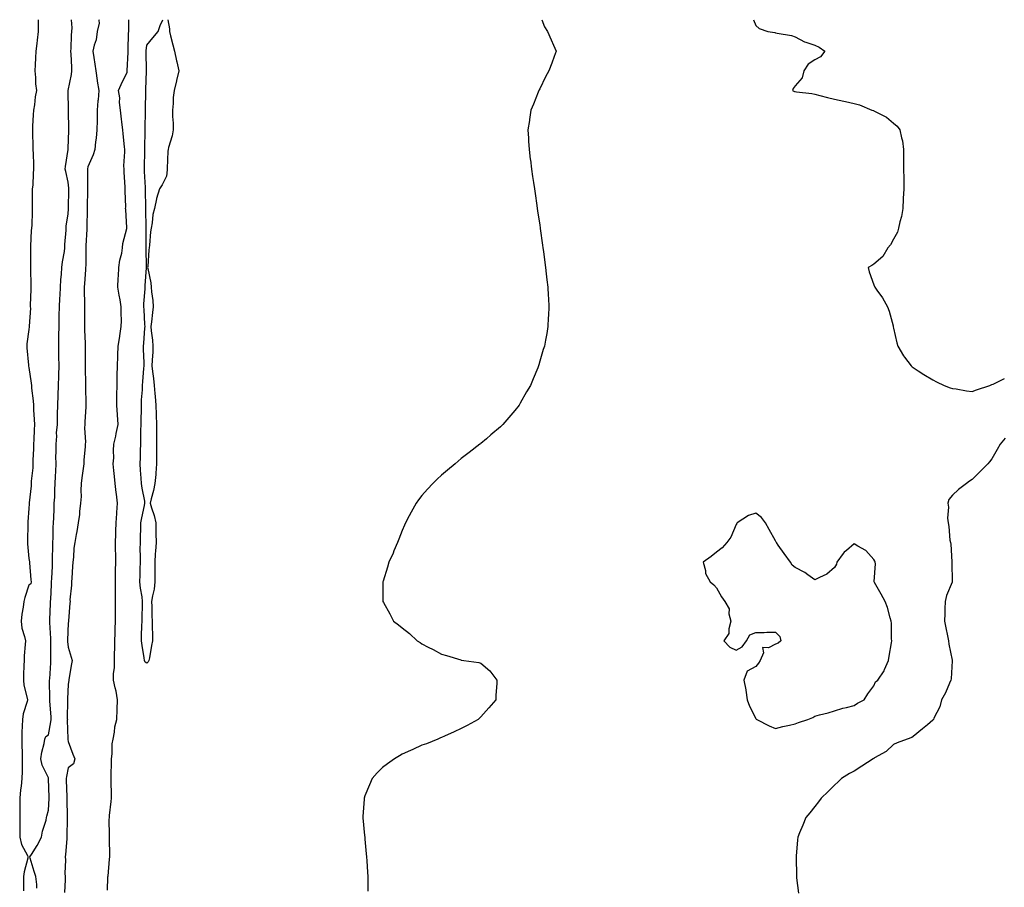
# Model space of a CAD drawing. Units: inches. Extents: x 889283 to 891923, y 7213418 to 7216058.
# Drawn here: x 890533 to 891034, y 7215616 to 7216058 of the extents above; entities that cross this region are included whole.
import ezdxf

# ---------------------------------------------------------------- set-up
doc = ezdxf.new("R2010")
doc.units = ezdxf.units.IN
doc.header["$MEASUREMENT"] = 0
doc.layers.add('Contour_88927213', color=7, linetype='Continuous', true_color=0xb01be7)

msp = doc.modelspace()

# ---------------------------------------------------------------- linework, layer by layer
at = {"layer": 'Contour_88927213'}
for points in [[(890542.85, 7216058, 3300), (890542.84, 7216057.12, 3300), (890542.86, 7216056.72, 3300), (890542.86, 7216051.92, 3300), (890542.3, 7216047.66, 3300), (890542.07, 7216045.94, 3300), (890541.54, 7216041.92, 3300), (890541.39, 7216038.58, 3300), (890541.19, 7216035.06, 3300), (890541.06, 7216031.92, 3300), (890541.39, 7216028.58, 3300), (890541.46, 7216025.32, 3300), (890541.87, 7216021.92, 3300), (890541.25, 7216018.72, 3300), (890540.84, 7216014.71, 3300), (890540.38, 7216011.92, 3300), (890540.32, 7216009.65, 3300), (890539.92, 7216003.8, 3300), (890539.87, 7216001.92, 3300), (890539.95, 7216000.03, 3300), (890540.07, 7215993.93, 3300), (890540.15, 7215991.92, 3300), (890540.21, 7215989.75, 3300), (890540.42, 7215984.28, 3300), (890540.48, 7215981.92, 3300), (890540.2, 7215979.77, 3300), (890540, 7215973.87, 3300), (890539.79, 7215971.92, 3300), (890539.79, 7215970.18, 3300), (890539.74, 7215963.62, 3300), (890539.75, 7215961.92, 3300), (890539.69, 7215960.28, 3300), (890539.49, 7215953.37, 3300), (890539.43, 7215951.92, 3300), (890539.3, 7215950.67, 3300), (890538.96, 7215942.82, 3300), (890538.87, 7215941.92, 3300), (890538.88, 7215941.08, 3300), (890538.89, 7215932.76, 3300), (890538.91, 7215931.92, 3300), (890538.94, 7215931.04, 3300), (890539.02, 7215922.9, 3300), (890539.06, 7215921.92, 3300), (890539.08, 7215920.88, 3300), (890538.77, 7215912.64, 3300), (890538.78, 7215911.92, 3300), (890538.8, 7215911.18, 3300), (890538.21, 7215902.08, 3300), (890538.22, 7215901.92, 3300), (890538.2, 7215901.76, 3300), (890538.05, 7215900.26, 3300), (890537, 7215892.97, 3300), (890536.96, 7215891.92, 3300), (890537.09, 7215890.96, 3300), (890537.83, 7215882.13, 3300), (890537.86, 7215881.92, 3300), (890537.89, 7215881.76, 3300), (890538.05, 7215880.98, 3300), (890539.21, 7215873.09, 3300), (890539.33, 7215871.92, 3300), (890539.43, 7215870.53, 3300), (890540.19, 7215864.07, 3300), (890540.34, 7215861.92, 3300), (890540.49, 7215859.48, 3300), (890540.71, 7215854.58, 3300), (890540.88, 7215851.92, 3300), (890540.72, 7215849.24, 3300), (890540.5, 7215844.38, 3300), (890540.36, 7215841.92, 3300), (890540.4, 7215839.58, 3300), (890540.02, 7215833.89, 3300), (890540.06, 7215831.92, 3300), (890540.02, 7215829.95, 3300), (890539.3, 7215823.17, 3300), (890539.27, 7215821.92, 3300), (890539.24, 7215820.73, 3300), (890538.28, 7215812.15, 3300), (890538.28, 7215811.92, 3300), (890538.28, 7215811.69, 3300), (890538.05, 7215809.32, 3300), (890537.54, 7215802.43, 3300), (890537.51, 7215801.92, 3300), (890537.51, 7215801.37, 3300), (890537.36, 7215792.6, 3300), (890537.36, 7215791.92, 3300), (890537.44, 7215791.31, 3300), (890538.05, 7215783.83, 3300), (890538.29, 7215782.15, 3300), (890538.31, 7215781.92, 3300), (890538.36, 7215781.61, 3300), (890539.1, 7215772.97, 3300), (890539.3, 7215771.92, 3300), (890539.09, 7215770.88, 3300), (890538.05, 7215770.18, 3300), (890536.03, 7215763.95, 3300), (890535.57, 7215761.92, 3300), (890535.2, 7215759.07, 3300), (890534.49, 7215755.47, 3300), (890534.08, 7215751.92, 3300), (890534.53, 7215748.4, 3300), (890535.9, 7215744.07, 3300), (890536.28, 7215741.92, 3300), (890536.24, 7215740.1, 3300), (890535.65, 7215734.32, 3300), (890535.61, 7215731.92, 3300), (890535.53, 7215729.4, 3300), (890535.33, 7215724.63, 3300), (890535.25, 7215721.92, 3300), (890535.51, 7215719.38, 3300), (890537.18, 7215712.8, 3300), (890537.3, 7215711.92, 3300), (890537.11, 7215710.98, 3300), (890535.23, 7215704.75, 3300), (890534.8, 7215701.92, 3300), (890534.67, 7215698.54, 3300), (890534.51, 7215695.46, 3300), (890534.39, 7215691.92, 3300), (890534.4, 7215688.27, 3300), (890534.57, 7215685.4, 3300), (890534.59, 7215681.92, 3300), (890534.56, 7215678.42, 3300), (890534.58, 7215675.4, 3300), (890534.55, 7215671.92, 3300), (890534.1, 7215667.97, 3300), (890533.8, 7215666.16, 3300), (890533.38, 7215661.92, 3300), (890533.4, 7215657.27, 3300), (890533.41, 7215656.57, 3300), (890533.42, 7215651.92, 3300), (890533.45, 7215647.31, 3300), (890533.46, 7215646.51, 3300), (890533.5, 7215641.92, 3300), (890534.36, 7215638.23, 3300), (890537.31, 7215632.66, 3300), (890537.59, 7215631.92, 3300), (890537.48, 7215631.35, 3300), (890535.68, 7215624.3, 3300), (890535.25, 7215621.92, 3300), (890535.29, 7215619.17, 3300), (890535.27, 7215614.71, 3300)], [(890542.11, 7215615.98, 3300), (890542.1, 7215617.88, 3300), (890541.55, 7215621.92, 3300), (890540.67, 7215624.54, 3300), (890538.74, 7215631.24, 3300), (890538.52, 7215631.92, 3300), (890539.32, 7215633.19, 3300), (890542.29, 7215637.68, 3300), (890544.52, 7215641.92, 3300), (890545, 7215644.97, 3300), (890546.85, 7215650.73, 3300), (890547.1, 7215651.92, 3300), (890547.21, 7215652.76, 3300), (890548.05, 7215655.81, 3300), (890548.38, 7215661.59, 3300), (890548.38, 7215661.92, 3300), (890548.37, 7215662.25, 3300), (890548.07, 7215671.9, 3300), (890548.07, 7215671.94, 3300), (890548.05, 7215672.15, 3300), (890544.8, 7215678.66, 3300), (890544.16, 7215681.92, 3300), (890544.71, 7215685.26, 3300), (890545.76, 7215689.63, 3300), (890546.19, 7215691.92, 3300), (890546.71, 7215693.25, 3300), (890548.05, 7215693.99, 3300), (890549.28, 7215700.69, 3300), (890549.37, 7215701.92, 3300), (890549.33, 7215703.21, 3300), (890548.79, 7215711.18, 3300), (890548.77, 7215711.92, 3300), (890548.78, 7215712.64, 3300), (890548.6, 7215721.37, 3300), (890548.6, 7215721.92, 3300), (890548.64, 7215722.51, 3300), (890549.22, 7215730.75, 3300), (890549.3, 7215731.92, 3300), (890549.24, 7215733.11, 3300), (890549.31, 7215740.65, 3300), (890549.26, 7215741.92, 3300), (890549.25, 7215743.11, 3300), (890548.73, 7215751.24, 3300), (890548.72, 7215751.92, 3300), (890548.75, 7215752.62, 3300), (890549.08, 7215760.88, 3300), (890549.11, 7215761.92, 3300), (890549.16, 7215763.03, 3300), (890549.58, 7215770.38, 3300), (890549.65, 7215771.92, 3300), (890549.72, 7215773.58, 3300), (890550.05, 7215779.93, 3300), (890550.12, 7215781.92, 3300), (890550.16, 7215784.03, 3300), (890550.25, 7215789.71, 3300), (890550.29, 7215791.92, 3300), (890550.38, 7215794.24, 3300), (890550.46, 7215799.52, 3300), (890550.55, 7215801.92, 3300), (890550.7, 7215804.58, 3300), (890550.85, 7215809.13, 3300), (890551.01, 7215811.92, 3300), (890551.19, 7215815.06, 3300), (890551.27, 7215818.7, 3300), (890551.47, 7215821.92, 3300), (890551.63, 7215825.51, 3300), (890551.71, 7215828.27, 3300), (890551.88, 7215831.92, 3300), (890551.85, 7215835.73, 3300), (890551.97, 7215837.99, 3300), (890551.94, 7215841.92, 3300), (890552.26, 7215846.12, 3300), (890552.19, 7215847.78, 3300), (890552.58, 7215851.92, 3300), (890552.64, 7215856.51, 3300), (890552.68, 7215857.29, 3300), (890552.74, 7215861.92, 3300), (890552.96, 7215866.84, 3300), (890552.97, 7215867, 3300), (890553.21, 7215871.92, 3300), (890553.32, 7215876.65, 3300), (890553.32, 7215877.19, 3300), (890553.43, 7215881.92, 3300), (890553.38, 7215886.59, 3300), (890553.36, 7215887.23, 3300), (890553.32, 7215891.92, 3300), (890553.33, 7215896.65, 3300), (890553.38, 7215897.25, 3300), (890553.39, 7215901.92, 3300), (890553.55, 7215906.43, 3300), (890553.54, 7215907.41, 3300), (890553.69, 7215911.92, 3300), (890553.88, 7215916.08, 3300), (890553.95, 7215917.82, 3300), (890554.14, 7215921.92, 3300), (890554.38, 7215925.59, 3300), (890554.64, 7215928.5, 3300), (890554.87, 7215931.92, 3300), (890555.16, 7215934.81, 3300), (890556.13, 7215940.01, 3300), (890556.36, 7215941.92, 3300), (890556.32, 7215943.64, 3300), (890557.09, 7215950.96, 3300), (890557.07, 7215951.92, 3300), (890557.11, 7215952.86, 3300), (890558.05, 7215959.13, 3300), (890558.22, 7215961.74, 3300), (890558.23, 7215961.92, 3300), (890558.23, 7215962.1, 3300), (890558.34, 7215971.63, 3300), (890558.35, 7215971.92, 3300), (890558.34, 7215972.21, 3300), (890558.05, 7215975.28, 3300), (890556.8, 7215980.67, 3300), (890556.51, 7215981.92, 3300), (890556.62, 7215983.35, 3300), (890558.01, 7215991.88, 3300), (890558.01, 7215991.92, 3300), (890558.02, 7215991.96, 3300), (890558.05, 7215992.41, 3300), (890558.31, 7216001.67, 3300), (890558.31, 7216001.92, 3300), (890558.31, 7216002.17, 3300), (890558.22, 7216011.74, 3300), (890558.21, 7216012.08, 3300), (890558.05, 7216021.45, 3300), (890558.03, 7216021.9, 3300), (890558.02, 7216021.92, 3300), (890558.03, 7216021.94, 3300), (890558.05, 7216021.96, 3300), (890559.8, 7216030.18, 3300), (890559.96, 7216031.92, 3300), (890559.89, 7216033.76, 3300), (890559.51, 7216040.46, 3300), (890559.45, 7216041.92, 3300), (890559.55, 7216043.42, 3300), (890559.8, 7216050.16, 3300), (890559.92, 7216051.92, 3300), (890560.03, 7216053.89, 3300), (890559.78, 7216058, 3300)], [(890573.79, 7216058, 3301), (890573.72, 7216057.58, 3301), (890573.75, 7216056.22, 3301), (890572.73, 7216051.92, 3301), (890572.29, 7216047.68, 3301), (890571.25, 7216045.12, 3301), (890570.67, 7216041.92, 3301), (890571.15, 7216038.81, 3301), (890571.57, 7216035.44, 3301), (890572.16, 7216031.92, 3301), (890572.86, 7216027.12, 3301), (890572.89, 7216026.76, 3301), (890573.73, 7216021.92, 3301), (890573.28, 7216017.15, 3301), (890573.19, 7216016.78, 3301), (890572.85, 7216011.92, 3301), (890572.73, 7216007.23, 3301), (890572.78, 7216006.65, 3301), (890572.68, 7216001.92, 3301), (890572.27, 7215997.7, 3301), (890572.04, 7215995.9, 3301), (890571.64, 7215991.92, 3301), (890570.79, 7215989.19, 3301), (890568.05, 7215983.11, 3301), (890567.94, 7215982.04, 3301), (890567.93, 7215981.92, 3301), (890567.93, 7215981.8, 3301), (890567.96, 7215972, 3301), (890567.97, 7215971.92, 3301), (890567.97, 7215971.84, 3301), (890567.67, 7215962.29, 3301), (890567.67, 7215961.92, 3301), (890567.65, 7215961.53, 3301), (890567.55, 7215952.43, 3301), (890567.53, 7215951.92, 3301), (890567.5, 7215951.37, 3301), (890567.08, 7215942.9, 3301), (890567.03, 7215941.92, 3301), (890566.96, 7215940.83, 3301), (890567, 7215932.97, 3301), (890566.92, 7215931.92, 3301), (890566.83, 7215930.71, 3301), (890566.3, 7215923.68, 3301), (890566.16, 7215921.92, 3301), (890566.15, 7215920.01, 3301), (890566.31, 7215913.66, 3301), (890566.3, 7215911.92, 3301), (890566.31, 7215910.18, 3301), (890566.34, 7215903.64, 3301), (890566.35, 7215901.92, 3301), (890566.33, 7215900.2, 3301), (890566.71, 7215893.27, 3301), (890566.69, 7215891.92, 3301), (890566.71, 7215890.57, 3301), (890566.64, 7215883.33, 3301), (890566.66, 7215881.92, 3301), (890566.67, 7215880.53, 3301), (890566.88, 7215873.09, 3301), (890566.89, 7215871.92, 3301), (890566.84, 7215870.71, 3301), (890567.1, 7215862.88, 3301), (890567.06, 7215861.92, 3301), (890567.05, 7215860.92, 3301), (890566.59, 7215853.37, 3301), (890566.58, 7215851.92, 3301), (890566.38, 7215850.26, 3301), (890566.9, 7215843.07, 3301), (890566.69, 7215841.92, 3301), (890566.7, 7215840.57, 3301), (890565.99, 7215833.97, 3301), (890566.01, 7215831.92, 3301), (890565.7, 7215829.58, 3301), (890565.04, 7215824.93, 3301), (890564.66, 7215821.92, 3301), (890564.46, 7215818.33, 3301), (890564.67, 7215815.3, 3301), (890564.41, 7215811.92, 3301), (890563.85, 7215807.72, 3301), (890563.74, 7215806.24, 3301), (890563.08, 7215801.92, 3301), (890562.38, 7215797.58, 3301), (890562.07, 7215795.94, 3301), (890561.38, 7215791.92, 3301), (890560.95, 7215789.03, 3301), (890560.69, 7215784.56, 3301), (890560.35, 7215781.92, 3301), (890560.2, 7215779.77, 3301), (890559.84, 7215773.72, 3301), (890559.71, 7215771.92, 3301), (890559.8, 7215770.16, 3301), (890558.96, 7215762.82, 3301), (890559.01, 7215761.92, 3301), (890558.89, 7215761.08, 3301), (890558.2, 7215752.08, 3301), (890558.18, 7215751.92, 3301), (890558.17, 7215751.8, 3301), (890558.05, 7215750.83, 3301), (890557.74, 7215742.23, 3301), (890557.74, 7215741.92, 3301), (890557.76, 7215741.63, 3301), (890558.05, 7215738.66, 3301), (890559.64, 7215733.52, 3301), (890560.03, 7215731.92, 3301), (890559.71, 7215730.26, 3301), (890558.39, 7215722.27, 3301), (890558.33, 7215721.92, 3301), (890558.31, 7215721.67, 3301), (890558.05, 7215719.83, 3301), (890557.68, 7215712.29, 3301), (890557.68, 7215711.92, 3301), (890557.69, 7215711.57, 3301), (890557.62, 7215702.35, 3301), (890557.63, 7215701.92, 3301), (890557.6, 7215701.47, 3301), (890557.93, 7215692.04, 3301), (890557.92, 7215691.92, 3301), (890557.92, 7215691.78, 3301), (890558.05, 7215690.73, 3301), (890560.4, 7215684.26, 3301), (890561.51, 7215681.92, 3301), (890560.69, 7215679.28, 3301), (890558.05, 7215677.23, 3301), (890557.12, 7215672.86, 3301), (890557.07, 7215671.92, 3301), (890557.11, 7215670.98, 3301), (890557.41, 7215662.56, 3301), (890557.43, 7215661.92, 3301), (890557.42, 7215661.3, 3301), (890557.57, 7215652.41, 3301), (890557.56, 7215651.92, 3301), (890557.53, 7215651.39, 3301), (890557.41, 7215642.56, 3301), (890557.37, 7215641.92, 3301), (890557.29, 7215641.16, 3301), (890556.75, 7215633.23, 3301), (890556.59, 7215631.92, 3301), (890556.64, 7215630.51, 3301), (890556.41, 7215623.56, 3301), (890556.46, 7215621.92, 3301), (890556.48, 7215620.36, 3301), (890556.22, 7215613.76, 3301)], [(890578.05, 7215615.1, 3301), (890578.32, 7215621.65, 3301), (890578.3, 7215621.92, 3301), (890578.33, 7215622.19, 3301), (890579.12, 7215630.85, 3301), (890579.21, 7215631.92, 3301), (890579.21, 7215633.07, 3301), (890579.05, 7215640.92, 3301), (890579.04, 7215641.92, 3301), (890579.07, 7215642.94, 3301), (890578.98, 7215651, 3301), (890579, 7215651.92, 3301), (890579.14, 7215653.01, 3301), (890579.89, 7215660.08, 3301), (890580.13, 7215661.92, 3301), (890580.1, 7215663.97, 3301), (890579.92, 7215670.05, 3301), (890579.89, 7215671.92, 3301), (890579.89, 7215673.76, 3301), (890580.17, 7215679.79, 3301), (890580.17, 7215681.92, 3301), (890580.48, 7215684.34, 3301), (890580.46, 7215689.52, 3301), (890580.87, 7215691.92, 3301), (890581.55, 7215695.42, 3301), (890581.87, 7215698.09, 3301), (890582.75, 7215701.92, 3301), (890583, 7215706.88, 3301), (890583.01, 7215706.96, 3301), (890583.23, 7215711.92, 3301), (890582.4, 7215716.28, 3301), (890581.93, 7215718.05, 3301), (890581.08, 7215721.92, 3301), (890581.18, 7215725.05, 3301), (890581.57, 7215728.4, 3301), (890581.66, 7215731.92, 3301), (890581.63, 7215735.51, 3301), (890581.87, 7215738.09, 3301), (890581.85, 7215741.92, 3301), (890581.93, 7215745.81, 3301), (890582.01, 7215747.96, 3301), (890582.09, 7215751.92, 3301), (890582.1, 7215755.96, 3301), (890582.09, 7215757.88, 3301), (890582.1, 7215761.92, 3301), (890582.11, 7215765.98, 3301), (890582.09, 7215767.88, 3301), (890582.11, 7215771.92, 3301), (890582.19, 7215776.06, 3301), (890582.2, 7215777.78, 3301), (890582.29, 7215781.92, 3301), (890582.3, 7215786.16, 3301), (890582.11, 7215787.86, 3301), (890582.11, 7215791.92, 3301), (890582.26, 7215796.12, 3301), (890582.26, 7215797.7, 3301), (890582.42, 7215801.92, 3301), (890582.79, 7215806.67, 3301), (890582.81, 7215807.17, 3301), (890583.21, 7215811.92, 3301), (890582.62, 7215816.49, 3301), (890582.54, 7215817.43, 3301), (890582, 7215821.92, 3301), (890581.71, 7215825.57, 3301), (890581.32, 7215828.66, 3301), (890581.03, 7215831.92, 3301), (890581.24, 7215835.1, 3301), (890581.12, 7215838.85, 3301), (890581.37, 7215841.92, 3301), (890582.24, 7215846.12, 3301), (890582.48, 7215847.49, 3301), (890583.48, 7215851.92, 3301), (890583.1, 7215856.86, 3301), (890583.08, 7215856.96, 3301), (890582.79, 7215861.92, 3301), (890582.87, 7215866.74, 3301), (890582.87, 7215867.1, 3301), (890582.94, 7215871.92, 3301), (890583.06, 7215876.92, 3301), (890583.06, 7215876.94, 3301), (890583.22, 7215881.92, 3301), (890583.32, 7215886.65, 3301), (890583.37, 7215887.23, 3301), (890583.48, 7215891.92, 3301), (890584.14, 7215895.83, 3301), (890584.5, 7215898.37, 3301), (890585.07, 7215901.92, 3301), (890585.15, 7215904.81, 3301), (890585, 7215908.87, 3301), (890585.08, 7215911.92, 3301), (890584.49, 7215915.49, 3301), (890583.93, 7215917.8, 3301), (890583.36, 7215921.92, 3301), (890583.56, 7215926.41, 3301), (890583.66, 7215927.53, 3301), (890583.87, 7215931.92, 3301), (890584.38, 7215935.59, 3301), (890585.31, 7215939.19, 3301), (890585.78, 7215941.92, 3301), (890585.91, 7215944.07, 3301), (890587.91, 7215951.78, 3301), (890587.92, 7215951.92, 3301), (890587.88, 7215952.1, 3301), (890587.48, 7215961.35, 3301), (890587.25, 7215961.92, 3301), (890587.33, 7215962.64, 3301), (890587.04, 7215970.9, 3301), (890587.12, 7215971.92, 3301), (890587.13, 7215972.84, 3301), (890586.51, 7215980.38, 3301), (890586.52, 7215981.92, 3301), (890586.4, 7215983.56, 3301), (890586.97, 7215990.83, 3301), (890586.86, 7215991.92, 3301), (890586.73, 7215993.25, 3301), (890586.04, 7215999.91, 3301), (890585.83, 7216001.92, 3301), (890585.5, 7216004.46, 3301), (890585.03, 7216008.89, 3301), (890584.63, 7216011.92, 3301), (890584.19, 7216015.79, 3301), (890584.3, 7216018.17, 3301), (890583.69, 7216021.92, 3301), (890584.95, 7216025.03, 3301), (890588.05, 7216031.33, 3301), (890588.08, 7216031.88, 3301), (890588.08, 7216031.96, 3301), (890588.57, 7216041.41, 3301), (890588.57, 7216041.92, 3301), (890588.6, 7216042.47, 3301), (890588.79, 7216051.18, 3301), (890588.84, 7216051.92, 3301), (890588.87, 7216052.74, 3301), (890588.96, 7216058, 3301)], [(890598.05, 7215730.47, 3300), (890597.25, 7215731.12, 3300), (890596.91, 7215731.92, 3300), (890596.71, 7215733.27, 3300), (890595.67, 7215739.54, 3300), (890595.32, 7215741.92, 3300), (890595.38, 7215744.58, 3300), (890595.61, 7215749.48, 3300), (890595.67, 7215751.92, 3300), (890595.71, 7215754.26, 3300), (890595.84, 7215759.71, 3300), (890595.88, 7215761.92, 3300), (890595.65, 7215764.32, 3300), (890594.8, 7215768.66, 3300), (890594.56, 7215771.92, 3300), (890594.68, 7215775.3, 3300), (890594.76, 7215778.62, 3300), (890594.87, 7215781.92, 3300), (890594.94, 7215785.03, 3300), (890594.73, 7215788.6, 3300), (890594.79, 7215791.92, 3300), (890594.9, 7215795.06, 3300), (890595, 7215798.87, 3300), (890595.1, 7215801.92, 3300), (890595.48, 7215804.48, 3300), (890596.95, 7215810.83, 3300), (890597.14, 7215811.92, 3300), (890596.98, 7215812.99, 3300), (890595.78, 7215819.65, 3300), (890595.45, 7215821.92, 3300), (890595.27, 7215824.69, 3300), (890594.87, 7215828.74, 3300), (890594.67, 7215831.92, 3300), (890594.82, 7215835.14, 3300), (890594.82, 7215838.7, 3300), (890594.95, 7215841.92, 3300), (890595.11, 7215844.87, 3300), (890595.11, 7215848.97, 3300), (890595.25, 7215851.92, 3300), (890595.19, 7215854.77, 3300), (890595.37, 7215859.24, 3300), (890595.31, 7215861.92, 3300), (890595.42, 7215864.56, 3300), (890595.8, 7215869.67, 3300), (890595.9, 7215871.92, 3300), (890596.05, 7215873.91, 3300), (890596.56, 7215880.42, 3300), (890596.67, 7215881.92, 3300), (890596.67, 7215883.31, 3300), (890596.46, 7215890.34, 3300), (890596.46, 7215891.92, 3300), (890596.56, 7215893.42, 3300), (890597.1, 7215900.98, 3300), (890597.16, 7215901.92, 3300), (890597.13, 7215902.84, 3300), (890596.69, 7215910.55, 3300), (890596.64, 7215911.92, 3300), (890596.6, 7215913.37, 3300), (890597.18, 7215921.04, 3300), (890597.15, 7215921.92, 3300), (890597.21, 7215922.76, 3300), (890597.9, 7215931.76, 3300), (890597.91, 7215931.92, 3300), (890597.92, 7215932.06, 3300), (890597.77, 7215941.65, 3300), (890597.78, 7215941.92, 3300), (890597.79, 7215942.17, 3300), (890597.66, 7215951.53, 3300), (890597.67, 7215951.92, 3300), (890597.67, 7215952.29, 3300), (890597.55, 7215961.41, 3300), (890597.54, 7215961.92, 3300), (890597.54, 7215962.43, 3300), (890597.46, 7215971.33, 3300), (890597.46, 7215971.92, 3300), (890597.43, 7215972.55, 3300), (890596.9, 7215980.77, 3300), (890596.85, 7215981.92, 3300), (890596.88, 7215983.09, 3300), (890597.07, 7215990.94, 3300), (890597.09, 7215991.92, 3300), (890597.09, 7215992.88, 3300), (890597.23, 7216001.1, 3300), (890597.23, 7216001.92, 3300), (890597.22, 7216002.74, 3300), (890597.33, 7216011.2, 3300), (890597.33, 7216011.92, 3300), (890597.34, 7216012.62, 3300), (890597.5, 7216021.37, 3300), (890597.5, 7216021.92, 3300), (890597.53, 7216022.45, 3300), (890597.97, 7216031.84, 3300), (890597.97, 7216032, 3300), (890597.71, 7216041.57, 3300), (890597.71, 7216041.92, 3300), (890597.73, 7216042.23, 3300), (890598.05, 7216045.08, 3300), (890601.19, 7216048.78, 3300), (890603.77, 7216051.92, 3300), (890604.94, 7216055.03, 3300), (890606.28, 7216058, 3300)], [(890608.74, 7216058, 3300), (890609.55, 7216053.42, 3300), (890609.56, 7216051.92, 3300), (890610.11, 7216049.87, 3300), (890611.38, 7216045.26, 3300), (890612.23, 7216041.92, 3300), (890613.26, 7216037.13, 3300), (890613.38, 7216036.59, 3300), (890614.37, 7216031.92, 3300), (890613.19, 7216027.06, 3300), (890613.14, 7216026.84, 3300), (890611.92, 7216021.92, 3300), (890611.53, 7216018.44, 3300), (890611.52, 7216015.4, 3300), (890611.2, 7216011.92, 3300), (890611.22, 7216008.76, 3300), (890611.43, 7216005.3, 3300), (890611.45, 7216001.92, 3300), (890611.01, 7215998.95, 3300), (890609.09, 7215992.96, 3300), (890608.88, 7215991.92, 3300), (890608.84, 7215991.12, 3300), (890608.48, 7215982.35, 3300), (890608.46, 7215981.92, 3300), (890608.43, 7215981.55, 3300), (890608.05, 7215978.4, 3300), (890605.95, 7215974.03, 3300), (890604.61, 7215971.92, 3300), (890603.01, 7215966.96, 3300), (890603, 7215966.88, 3300), (890601.91, 7215961.92, 3300), (890601.12, 7215958.85, 3300), (890600.76, 7215954.62, 3300), (890600.23, 7215951.92, 3300), (890599.88, 7215950.08, 3300), (890599.4, 7215943.27, 3300), (890599.19, 7215941.92, 3300), (890599.05, 7215940.92, 3300), (890598.56, 7215932.43, 3300), (890598.5, 7215931.92, 3300), (890598.54, 7215931.43, 3300), (890600.14, 7215924.01, 3300), (890600.27, 7215921.92, 3300), (890600.43, 7215919.54, 3300), (890601.22, 7215915.1, 3300), (890601.39, 7215911.92, 3300), (890601.04, 7215908.93, 3300), (890600.4, 7215904.26, 3300), (890600.12, 7215901.92, 3300), (890600.26, 7215899.71, 3300), (890601.01, 7215894.89, 3300), (890601.17, 7215891.92, 3300), (890601.06, 7215888.91, 3300), (890600.81, 7215884.67, 3300), (890600.7, 7215881.92, 3300), (890600.97, 7215878.99, 3300), (890601.49, 7215875.36, 3300), (890601.78, 7215871.92, 3300), (890602.12, 7215867.84, 3300), (890602.33, 7215866.2, 3300), (890602.66, 7215861.92, 3300), (890602.83, 7215857.13, 3300), (890602.86, 7215856.72, 3300), (890603.02, 7215851.92, 3300), (890603.02, 7215846.96, 3300), (890603.02, 7215841.92, 3300), (890603.05, 7215836.92, 3300), (890603.08, 7215831.92, 3300), (890602.72, 7215827.25, 3300), (890602.59, 7215826.47, 3300), (890602.18, 7215821.92, 3300), (890601.55, 7215818.42, 3300), (890600.22, 7215814.09, 3300), (890599.73, 7215811.92, 3300), (890600.38, 7215809.6, 3300), (890601.88, 7215805.75, 3300), (890602.66, 7215801.92, 3300), (890602.7, 7215797.27, 3300), (890602.73, 7215796.59, 3300), (890602.76, 7215791.92, 3300), (890602.48, 7215787.49, 3300), (890602.38, 7215786.26, 3300), (890602.1, 7215781.92, 3300), (890602.11, 7215777.86, 3300), (890602.17, 7215776.04, 3300), (890602.19, 7215771.92, 3300), (890601.74, 7215768.23, 3300), (890600.96, 7215764.83, 3300), (890600.52, 7215761.92, 3300), (890600.56, 7215759.42, 3300), (890600.69, 7215754.56, 3300), (890600.72, 7215751.92, 3300), (890600.75, 7215749.22, 3300), (890600.97, 7215744.85, 3300), (890601, 7215741.92, 3300), (890600.47, 7215739.5, 3300), (890599.42, 7215733.29, 3300), (890599.14, 7215731.92, 3300), (890598.81, 7215731.16, 3300), (890598.05, 7215730.47, 3300)], [(890799.01, 7216058, 3300), (890800.5, 7216054.38, 3300), (890801.98, 7216051.92, 3300), (890803.81, 7216047.68, 3300), (890804.99, 7216044.97, 3300), (890806.33, 7216041.92, 3300), (890805.34, 7216039.21, 3300), (890804.12, 7216035.85, 3300), (890802.65, 7216031.92, 3300), (890801.01, 7216028.95, 3300), (890798.05, 7216022.86, 3300), (890797.74, 7216022.23, 3300), (890797.61, 7216021.92, 3300), (890797.3, 7216021.18, 3300), (890794.9, 7216015.06, 3300), (890793.5, 7216011.92, 3300), (890792.84, 7216007.13, 3300), (890792.75, 7216006.63, 3300), (890792.04, 7216001.92, 3300), (890792.33, 7215997.64, 3300), (890792.33, 7215996.2, 3300), (890792.6, 7215991.92, 3300), (890793.22, 7215987.1, 3300), (890793.28, 7215986.69, 3300), (890793.91, 7215981.92, 3300), (890794.36, 7215978.23, 3300), (890794.86, 7215975.1, 3300), (890795.31, 7215971.92, 3300), (890795.62, 7215969.5, 3300), (890796.6, 7215963.37, 3300), (890796.79, 7215961.92, 3300), (890796.93, 7215960.81, 3300), (890798.05, 7215953.46, 3300), (890798.24, 7215952.12, 3300), (890798.27, 7215951.92, 3300), (890798.31, 7215951.67, 3300), (890799.45, 7215943.33, 3300), (890799.68, 7215941.92, 3300), (890799.94, 7215940.03, 3300), (890800.58, 7215934.44, 3300), (890800.92, 7215931.92, 3300), (890801.36, 7215928.62, 3300), (890801.72, 7215925.59, 3300), (890802.18, 7215921.92, 3300), (890802.39, 7215917.58, 3300), (890802.47, 7215916.33, 3300), (890802.71, 7215911.92, 3300), (890802.42, 7215907.55, 3300), (890802.37, 7215906.24, 3300), (890802.19, 7215901.92, 3300), (890801.59, 7215898.38, 3300), (890801.01, 7215894.87, 3300), (890800.45, 7215891.92, 3300), (890799.83, 7215890.14, 3300), (890798.05, 7215884.15, 3300), (890797.54, 7215882.43, 3300), (890797.41, 7215881.92, 3300), (890796.98, 7215880.85, 3300), (890794.64, 7215875.32, 3300), (890793.28, 7215871.92, 3300), (890791.37, 7215868.6, 3300), (890788.05, 7215862.8, 3300), (890787.71, 7215862.25, 3300), (890787.5, 7215861.92, 3300), (890785.27, 7215859.15, 3300), (890783.3, 7215856.67, 3300), (890779.31, 7215851.92, 3300), (890778.64, 7215851.33, 3300), (890778.05, 7215850.83, 3300), (890773.21, 7215846.76, 3300), (890770.91, 7215844.77, 3300), (890768.05, 7215842.33, 3300), (890767.84, 7215842.13, 3300), (890767.6, 7215841.92, 3300), (890762.18, 7215837.8, 3300), (890758.05, 7215834.62, 3300), (890756.6, 7215833.37, 3300), (890754.96, 7215831.92, 3300), (890751.17, 7215828.8, 3300), (890748.05, 7215826.2, 3300), (890745.84, 7215824.13, 3300), (890743.64, 7215821.92, 3300), (890740.93, 7215819.05, 3300), (890738.05, 7215815.83, 3300), (890736.34, 7215813.64, 3300), (890735.14, 7215811.92, 3300), (890732.61, 7215807.37, 3300), (890731.58, 7215805.46, 3300), (890729.68, 7215801.92, 3300), (890729.21, 7215800.75, 3300), (890728.05, 7215798.05, 3300), (890726.31, 7215793.66, 3300), (890725.57, 7215791.92, 3300), (890723.83, 7215787.7, 3300), (890723.39, 7215786.59, 3300), (890721.28, 7215781.92, 3300), (890720.59, 7215779.38, 3300), (890718.32, 7215772.19, 3300), (890718.24, 7215771.92, 3300), (890718.25, 7215771.72, 3300), (890718.25, 7215762.12, 3300), (890718.25, 7215761.92, 3300), (890718.5, 7215761.47, 3300), (890721.71, 7215755.59, 3300), (890723.69, 7215751.92, 3300), (890726.19, 7215750.06, 3300), (890728.05, 7215748.58, 3300), (890731.8, 7215745.67, 3300), (890735.67, 7215741.92, 3300), (890737.13, 7215741, 3300), (890738.05, 7215740.34, 3300), (890741.21, 7215738.76, 3300), (890743.72, 7215737.58, 3300), (890748.05, 7215735.08, 3300), (890750.6, 7215734.48, 3300), (890757.8, 7215732.17, 3300), (890758.05, 7215732.12, 3300), (890758.23, 7215732.1, 3300), (890759.48, 7215731.92, 3300), (890767.03, 7215730.9, 3300), (890768.05, 7215730.46, 3300), (890772.7, 7215726.57, 3300), (890776.22, 7215721.92, 3300), (890776.27, 7215720.14, 3300), (890775.67, 7215714.3, 3300), (890775.72, 7215711.92, 3300), (890772.12, 7215707.86, 3300), (890768.05, 7215703.25, 3300), (890767.38, 7215702.58, 3300), (890766.76, 7215701.92, 3300), (890761.15, 7215698.81, 3300), (890758.05, 7215697.37, 3300), (890754.43, 7215695.53, 3300), (890749.53, 7215693.4, 3300), (890748.05, 7215692.72, 3300), (890747.51, 7215692.47, 3300), (890746.21, 7215691.92, 3300), (890740.4, 7215689.56, 3300), (890738.05, 7215688.76, 3300), (890733.38, 7215686.59, 3300), (890732.18, 7215686.06, 3300), (890728.05, 7215684.17, 3300), (890726.59, 7215683.38, 3300), (890724.06, 7215681.92, 3300), (890720.63, 7215679.34, 3300), (890718.05, 7215677.41, 3300), (890715.3, 7215674.67, 3300), (890712.71, 7215671.92, 3300), (890711.37, 7215668.6, 3300), (890709.08, 7215662.96, 3300), (890708.67, 7215661.92, 3300), (890708.62, 7215661.35, 3300), (890708.05, 7215652.47, 3300), (890708.02, 7215651.92, 3300), (890708.02, 7215651.88, 3300), (890708.89, 7215642.76, 3300), (890708.96, 7215641.92, 3300), (890709.04, 7215640.92, 3300), (890709.72, 7215633.58, 3300), (890709.86, 7215631.92, 3300), (890709.97, 7215630.01, 3300), (890710.33, 7215624.21, 3300), (890710.48, 7215621.92, 3300), (890710.53, 7215619.44, 3300), (890710.58, 7215614.46, 3300)], [(890906.78, 7216058, 3299), (890908.05, 7216055.05, 3299), (890909.69, 7216053.56, 3299), (890914.14, 7216051.92, 3299), (890917.6, 7216051.47, 3299), (890918.05, 7216051.37, 3299), (890918.8, 7216051.16, 3299), (890926.15, 7216050.01, 3299), (890928.05, 7216049.26, 3299), (890932.82, 7216046.69, 3299), (890933.4, 7216046.57, 3299), (890938.05, 7216044.97, 3299), (890940.17, 7216044.05, 3299), (890943.16, 7216041.92, 3299), (890940.82, 7216039.15, 3299), (890938.05, 7216037.58, 3299), (890934.55, 7216035.42, 3299), (890932.36, 7216031.92, 3299), (890931.59, 7216028.38, 3299), (890928.05, 7216024.32, 3299), (890927, 7216022.97, 3299), (890926.7, 7216021.92, 3299), (890927.64, 7216021.51, 3299), (890928.05, 7216021.39, 3299), (890928.67, 7216021.3, 3299), (890936.49, 7216020.36, 3299), (890938.05, 7216020.12, 3299), (890940.48, 7216019.5, 3299), (890944.52, 7216018.38, 3299), (890948.05, 7216017.51, 3299), (890952.71, 7216016.57, 3299), (890953.66, 7216016.31, 3299), (890958.05, 7216015.3, 3299), (890960.74, 7216014.62, 3299), (890966.95, 7216011.92, 3299), (890967.83, 7216011.71, 3299), (890968.05, 7216011.63, 3299), (890968.73, 7216011.24, 3299), (890974.53, 7216008.4, 3299), (890978.05, 7216005.38, 3299), (890979.98, 7216003.85, 3299), (890981.31, 7216001.92, 3299), (890982.1, 7215997.88, 3299), (890982.55, 7215996.41, 3299), (890983.2, 7215991.92, 3299), (890983.21, 7215987.08, 3299), (890983.21, 7215986.76, 3299), (890983.22, 7215981.92, 3299), (890983.24, 7215977.12, 3299), (890983.24, 7215976.72, 3299), (890983.26, 7215971.92, 3299), (890983.01, 7215966.96, 3299), (890983.01, 7215966.88, 3299), (890982.76, 7215961.92, 3299), (890982.11, 7215957.86, 3299), (890981.2, 7215955.08, 3299), (890980.53, 7215951.92, 3299), (890980.09, 7215949.89, 3299), (890978.05, 7215946.24, 3299), (890976.59, 7215943.38, 3299), (890975.09, 7215941.92, 3299), (890972.55, 7215937.43, 3299), (890968.05, 7215933.62, 3299), (890967.05, 7215932.92, 3299), (890965.22, 7215931.92, 3299), (890965.75, 7215929.62, 3299), (890968.05, 7215923.01, 3299), (890968.36, 7215922.23, 3299), (890968.5, 7215921.92, 3299), (890969.56, 7215920.42, 3299), (890972.52, 7215916.39, 3299), (890975.02, 7215911.92, 3299), (890975.84, 7215909.71, 3299), (890977.8, 7215902.17, 3299), (890977.88, 7215901.92, 3299), (890977.91, 7215901.78, 3299), (890978.05, 7215901.1, 3299), (890979.74, 7215893.6, 3299), (890980.18, 7215891.92, 3299), (890983.13, 7215887, 3299), (890983.73, 7215886.24, 3299), (890987.03, 7215881.92, 3299), (890987.54, 7215881.41, 3299), (890988.05, 7215881.06, 3299), (890990.62, 7215879.36, 3299), (890993.5, 7215877.37, 3299), (890998.05, 7215874.75, 3299), (890999.9, 7215873.78, 3299), (891003.88, 7215871.92, 3299), (891006.86, 7215870.73, 3299), (891008.05, 7215870.3, 3299), (891009.86, 7215870.1, 3299), (891015.2, 7215869.07, 3299), (891018.05, 7215868.83, 3299), (891020.35, 7215869.62, 3299), (891027.15, 7215871.92, 3299), (891027.79, 7215872.17, 3299), (891028.05, 7215872.31, 3299), (891028.74, 7215872.6, 3299), (891034.53, 7215875.44, 3299)], [(891034.93, 7215845.05, 3299), (891032.35, 7215841.92, 3299), (891030.76, 7215839.21, 3299), (891028.05, 7215834.48, 3299), (891026.9, 7215833.07, 3299), (891025.98, 7215831.92, 3299), (891022.02, 7215827.96, 3299), (891018.05, 7215824.09, 3299), (891016.75, 7215823.21, 3299), (891015.26, 7215821.92, 3299), (891011.09, 7215818.87, 3299), (891008.05, 7215816, 3299), (891006.17, 7215813.8, 3299), (891005.7, 7215811.92, 3299), (891006.06, 7215809.93, 3299), (891005.56, 7215804.4, 3299), (891005.84, 7215801.92, 3299), (891006.25, 7215800.12, 3299), (891006.8, 7215793.17, 3299), (891007.02, 7215791.92, 3299), (891007.16, 7215791.02, 3299), (891007.77, 7215782.19, 3299), (891007.81, 7215781.92, 3299), (891007.78, 7215781.65, 3299), (891007.94, 7215772.04, 3299), (891007.92, 7215771.92, 3299), (891007.86, 7215771.74, 3299), (891005, 7215764.97, 3299), (891004.39, 7215761.92, 3299), (891004.26, 7215758.13, 3299), (891004.18, 7215755.79, 3299), (891004.06, 7215751.92, 3299), (891004.73, 7215748.6, 3299), (891005.45, 7215744.52, 3299), (891005.96, 7215741.92, 3299), (891006.29, 7215740.16, 3299), (891007.84, 7215732.13, 3299), (891007.88, 7215731.92, 3299), (891007.84, 7215731.71, 3299), (891007.42, 7215722.55, 3299), (891007.24, 7215721.92, 3299), (891006.55, 7215720.42, 3299), (891004.55, 7215715.42, 3299), (891002.52, 7215711.92, 3299), (891001.56, 7215708.4, 3299), (890998.61, 7215702.49, 3299), (890998.39, 7215701.92, 3299), (890998.26, 7215701.71, 3299), (890998.05, 7215701.55, 3299), (890995.36, 7215699.24, 3299), (890992.88, 7215697.1, 3299), (890988.05, 7215693.29, 3299), (890987.32, 7215692.64, 3299), (890984.99, 7215691.92, 3299), (890979.94, 7215690.03, 3299), (890978.05, 7215689.15, 3299), (890974.3, 7215685.67, 3299), (890968.44, 7215682.31, 3299), (890968.05, 7215682.06, 3299), (890967.95, 7215682.02, 3299), (890967.63, 7215681.92, 3299), (890961.88, 7215678.09, 3299), (890958.05, 7215675.65, 3299), (890955.66, 7215674.32, 3299), (890951.62, 7215671.92, 3299), (890949.83, 7215670.14, 3299), (890948.05, 7215668.42, 3299), (890944.78, 7215665.18, 3299), (890941.28, 7215661.92, 3299), (890939.9, 7215660.06, 3299), (890938.05, 7215657.62, 3299), (890935.56, 7215654.4, 3299), (890933.47, 7215651.92, 3299), (890931.9, 7215648.07, 3299), (890930.3, 7215644.17, 3299), (890929.39, 7215641.92, 3299), (890929.27, 7215640.71, 3299), (890928.5, 7215632.37, 3299), (890928.45, 7215631.92, 3299), (890928.46, 7215631.51, 3299), (890928.64, 7215622.51, 3299), (890928.65, 7215621.92, 3299), (890928.72, 7215621.26, 3299), (890929.64, 7215613.5, 3299)]]:
    msp.add_polyline3d(points, dxfattribs=at)
msp.add_polyline3d([(890928.05, 7215699.65, 3300), (890929.69, 7215700.28, 3300), (890934.5, 7215701.92, 3300), (890937.02, 7215702.96, 3300), (890938.05, 7215703.54, 3300), (890940.34, 7215704.21, 3300), (890944.73, 7215705.24, 3300), (890948.05, 7215706.31, 3300), (890952.34, 7215707.64, 3300), (890954.12, 7215707.99, 3300), (890958.05, 7215709.01, 3300), (890959.72, 7215710.24, 3300), (890963.08, 7215711.92, 3300), (890965.05, 7215714.93, 3300), (890968.05, 7215718.97, 3300), (890968.93, 7215721.04, 3300), (890970.08, 7215721.92, 3300), (890973.29, 7215726.69, 3300), (890973.52, 7215727.39, 3300), (890975.52, 7215731.92, 3300), (890975.91, 7215734.05, 3300), (890976.99, 7215740.87, 3300), (890977.17, 7215741.92, 3300), (890977.08, 7215742.9, 3300), (890977.05, 7215750.92, 3300), (890976.93, 7215751.92, 3300), (890976.38, 7215753.6, 3300), (890975.03, 7215758.91, 3300), (890973.79, 7215761.92, 3300), (890971.82, 7215765.69, 3300), (890968.4, 7215771.57, 3300), (890968.2, 7215771.92, 3300), (890968.18, 7215772.06, 3300), (890968.88, 7215781.1, 3300), (890968.79, 7215781.92, 3300), (890968.56, 7215782.43, 3300), (890968.05, 7215783.31, 3300), (890963.99, 7215787.86, 3300), (890959.97, 7215790.01, 3300), (890958.05, 7215791.22, 3300), (890954.09, 7215787.96, 3300), (890952.91, 7215787.06, 3300), (890952.4, 7215786.28, 3300), (890949.23, 7215781.92, 3300), (890949.04, 7215780.92, 3300), (890948.05, 7215779.3, 3300), (890944.08, 7215775.88, 3300), (890940.35, 7215774.22, 3300), (890938.05, 7215772.96, 3300), (890934.51, 7215775.46, 3300), (890932.85, 7215776.72, 3300), (890928.05, 7215779.15, 3300), (890926.51, 7215780.38, 3300), (890925.58, 7215781.92, 3300), (890922.41, 7215786.28, 3300), (890919.37, 7215790.61, 3300), (890918.43, 7215791.92, 3300), (890918.33, 7215792.19, 3300), (890918.05, 7215792.82, 3300), (890914.72, 7215798.58, 3300), (890912.89, 7215801.92, 3300), (890910.83, 7215804.69, 3300), (890908.05, 7215806.8, 3300), (890904.33, 7215805.63, 3300), (890898.56, 7215801.92, 3300), (890898.33, 7215801.65, 3300), (890898.05, 7215801.08, 3300), (890895.32, 7215794.65, 3300), (890893.25, 7215791.92, 3300), (890890.8, 7215789.17, 3300), (890888.05, 7215787.08, 3300), (890885.21, 7215784.75, 3300), (890881.2, 7215781.92, 3300), (890882.35, 7215777.62, 3300), (890882.36, 7215776.24, 3300), (890884.74, 7215771.92, 3300), (890886.62, 7215770.49, 3300), (890888.05, 7215768.85, 3300), (890890.51, 7215764.38, 3300), (890892.22, 7215761.92, 3300), (890894.35, 7215758.23, 3300), (890894.29, 7215755.69, 3300), (890895.27, 7215751.92, 3300), (890894.21, 7215748.07, 3300), (890894.3, 7215745.67, 3300), (890891.68, 7215741.92, 3300), (890894.75, 7215738.62, 3300), (890898.05, 7215737.13, 3300), (890901.11, 7215738.85, 3300), (890903.23, 7215741.92, 3300), (890905.01, 7215744.97, 3300), (890908.05, 7215746.22, 3300), (890912.32, 7215746.2, 3300), (890913.67, 7215746.3, 3300), (890918.05, 7215746.28, 3300), (890920.27, 7215744.15, 3300), (890920.79, 7215741.92, 3300), (890919.29, 7215740.67, 3300), (890918.05, 7215740.18, 3300), (890914.44, 7215738.31, 3300), (890911.47, 7215738.5, 3300), (890911.94, 7215735.81, 3300), (890910.26, 7215731.92, 3300), (890909.41, 7215730.55, 3300), (890908.05, 7215728.78, 3300), (890903.54, 7215726.43, 3300), (890901.96, 7215721.92, 3300), (890902.94, 7215717.04, 3300), (890902.99, 7215716.86, 3300), (890903.67, 7215711.92, 3300), (890904.82, 7215708.7, 3300), (890908.05, 7215702.43, 3300), (890908.25, 7215702.12, 3300), (890908.56, 7215701.92, 3300), (890914.72, 7215698.6, 3300), (890918.05, 7215697.35, 3300), (890921.75, 7215698.23, 3300), (890925.11, 7215698.99, 3300)], close=True, dxfattribs=at)

doc.saveas('drawing.dxf')
